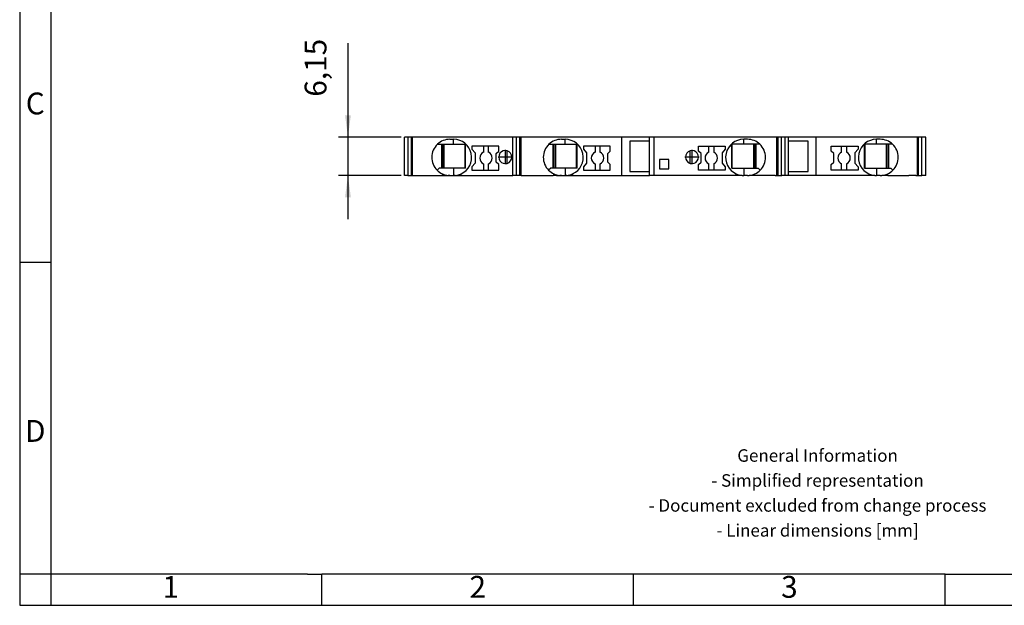
# Model space of a CAD drawing. Units: millimetres. Extents: x -242 to 55, y -4 to 206.
# Drawn here: x -242 to -84, y -4 to 90 of the extents above; entities that cross this region are included whole.
import ezdxf

# ---------------------------------------------------------------- set-up
doc = ezdxf.new("R2010")
doc.units = ezdxf.units.MM
doc.linetypes.add('DOT_CENTER', pattern=[14, 12, -1, 0, -1])
doc.layers.add('1', color=7, linetype='Continuous')
doc.styles.add('CONVERTER_11', font='txt.shx', dxfattribs={"width": 0.9})
doc.dimstyles.new('ME10_DIM_10', dxfattribs={"dimtxt": 3.5, "dimasz": 3.5, "dimexe": 1.5, "dimexo": 0.5, "dimgap": 2, "dimtad": 1, "dimdec": 4, "dimdsep": 46, "dimtxsty": 'CONVERTER_11', "dimsah": 1, "dimcen": 0.09, "dimclrd": 2, "dimclre": 2, "dimclrt": 3, "dimadec": 0, "dimazin": 0, "dimtfac": 1, "dimtdec": 4, "dimtix": 1, "dimtmove": 0, "dimatfit": 3, "dimfxl": 1, "dimtolj": 1, "dimtzin": 0, "dimarcsym": 0})

# ---------------------------------------------------------------- blocks, each defined once
blk = doc.blocks.new('PTTB_4_PE-select__2', base_point=(-180.76, 65.05))
at = {"color": 7, "linetype": 'Continuous'}
for p, q in [((-180.76, 65.05), (-180.76, 71.2)), ((-180.21, 71.2), (-180.76, 71.2)), ((-180.16, 71.2), (-180.21, 71.2)), ((-180.16, 65.05), (-180.16, 71.2)), ((-179.63, 71.2), (-180.16, 71.2)), ((-179.44, 71.2), (-179.63, 71.2)), ((-179.63, 65.05), (-179.63, 71.2)), ((-179.15, 71.2), (-179.44, 71.2)), ((-179.44, 65.05), (-179.44, 71.2)), ((-163.36, 71.2), (-179.15, 71.2)), ((-163.36, 65.05), (-163.36, 71.2)), ((-162.81, 71.2), (-163.36, 71.2)), ((-162.76, 71.2), (-162.81, 71.2)), ((-162.76, 65.05), (-162.76, 71.2)), ((-162.23, 71.2), (-162.76, 71.2)), ((-162.23, 65.05), (-162.23, 71.2)), ((-162.04, 71.2), (-162.23, 71.2)), ((-162.04, 65.05), (-162.04, 71.2)), ((-156.9, 71.2), (-162.04, 71.2)), ((-156.33, 71.2), (-156.9, 71.2)), ((-145.86, 71.2), (-156.33, 71.2)), ((-145.86, 65.05), (-145.86, 71.2)), ((-141.41, 71.2), (-145.86, 71.2)), ((-141.41, 70.55), (-141.41, 71.2)), ((-140.69, 71.2), (-141.41, 71.2)), ((-140.69, 65.05), (-140.69, 71.2)), ((-124.51, 71.2), (-140.69, 71.2)), ((-123.21, 71.2), (-124.51, 71.2)), ((-122.36, 71.2), (-123.21, 71.2)), ((-121.26, 71.2), (-122.36, 71.2)), ((-120.98, 71.2), (-121.26, 71.2)), ((-120.98, 65.05), (-120.98, 71.2)), ((-120.79, 71.2), (-120.98, 71.2)), ((-120.79, 65.05), (-120.79, 71.2)), ((-120.26, 71.2), (-120.79, 71.2)), ((-120.21, 71.2), (-120.26, 71.2)), ((-120.26, 65.05), (-120.26, 71.2)), ((-119.66, 71.2), (-120.21, 71.2)), ((-119.11, 71.2), (-119.66, 71.2)), ((-119.66, 65.05), (-119.66, 71.2)), ((-119.11, 70.55), (-119.11, 71.2)), ((-114.66, 71.2), (-119.11, 71.2)), ((-99.81, 71.2), (-114.66, 71.2)), ((-114.66, 65.05), (-114.66, 71.2)), ((-98.71, 71.2), (-99.81, 71.2)), ((-98.43, 71.2), (-98.71, 71.2)), ((-98.43, 65.05), (-98.43, 71.2)), ((-98.24, 71.2), (-98.43, 71.2)), ((-98.24, 65.05), (-98.24, 71.2)), ((-97.71, 71.2), (-98.24, 71.2)), ((-97.71, 65.05), (-97.71, 71.2)), ((-97.11, 71.2), (-97.71, 71.2)), ((-97.11, 65.05), (-97.11, 71.2)), ((-175.46, 70.05), (-174.81, 70.05)), ((-174.81, 70.05), (-174.66, 70.05)), ((-174.81, 70.05), (-174.81, 66.25)), ((-174.66, 70.05), (-174.41, 70.05)), ((-174.66, 70.05), (-174.66, 66.25)), ((-174.41, 70.05), (-172.86, 70.05)), ((-174.41, 70.05), (-174.41, 66.25)), ((-173.46, 70.85), (-172.86, 70.85)), ((-171.03, 70.05), (-171.03, 66.25)), ((-169.91, 69.77), (-169.91, 69.26)), ((-168.06, 69.77), (-169.91, 69.77)), ((-168.06, 69.77), (-168.06, 68.76)), ((-167.26, 69.77), (-168.06, 69.77)), ((-167.26, 68.76), (-167.26, 69.77)), ((-165.61, 69.77), (-167.26, 69.77)), ((-165.61, 68.95), (-165.61, 69.77)), ((-157.56, 70.05), (-156.91, 70.05)), ((-156.91, 70.05), (-156.76, 70.05)), ((-156.91, 70.05), (-156.91, 66.25)), ((-156.76, 70.05), (-156.51, 70.05)), ((-156.76, 70.05), (-156.76, 66.25)), ((-156.51, 70.05), (-154.96, 70.05)), ((-156.51, 70.05), (-156.51, 66.25)), ((-155.56, 70.85), (-154.96, 70.85)), ((-153.13, 66.25), (-153.13, 70.05)), ((-152.01, 69.77), (-152.01, 69.26)), ((-150.16, 69.77), (-152.01, 69.77)), ((-150.16, 69.77), (-150.16, 68.76)), ((-149.36, 69.77), (-150.16, 69.77)), ((-149.36, 68.76), (-149.36, 69.77)), ((-147.71, 69.77), (-149.36, 69.77)), ((-147.71, 68.95), (-147.71, 69.77)), ((-141.41, 70.55), (-144.56, 70.55)), ((-144.56, 70.55), (-144.56, 65.7)), ((-141.41, 65.7), (-141.41, 70.55)), ((-133.56, 69.77), (-131.91, 69.77)), ((-133.56, 68.95), (-133.56, 69.77)), ((-131.91, 69.77), (-131.11, 69.77)), ((-131.91, 68.76), (-131.91, 69.77)), ((-131.11, 69.77), (-129.26, 69.77)), ((-131.11, 69.77), (-131.11, 68.76)), ((-129.26, 69.77), (-129.26, 69.26)), ((-128.14, 66.25), (-128.14, 70.05)), ((-125.71, 70.85), (-126.31, 70.85)), ((-124.76, 70.05), (-126.31, 70.05)), ((-124.51, 70.05), (-124.76, 70.05)), ((-124.76, 70.05), (-124.76, 66.25)), ((-124.51, 67.34), (-124.51, 70.05)), ((-124.36, 70.05), (-124.51, 70.05)), ((-123.71, 70.05), (-124.36, 70.05)), ((-124.36, 70.05), (-124.36, 66.25)), ((-119.11, 65.7), (-119.11, 70.55)), ((-115.96, 70.55), (-119.11, 70.55)), ((-115.96, 65.7), (-115.96, 70.55)), ((-112.26, 69.77), (-110.61, 69.77)), ((-112.26, 68.95), (-112.26, 69.77)), ((-110.61, 69.77), (-109.81, 69.77)), ((-110.61, 68.76), (-110.61, 69.77)), ((-109.81, 69.77), (-107.96, 69.77)), ((-109.81, 69.77), (-109.81, 68.76)), ((-107.96, 69.77), (-107.96, 69.26)), ((-106.84, 66.25), (-106.84, 70.05)), ((-104.41, 70.85), (-105.01, 70.85)), ((-103.46, 70.05), (-105.01, 70.05)), ((-103.46, 70.05), (-103.46, 66.25)), ((-103.21, 70.05), (-103.46, 70.05)), ((-103.21, 70.05), (-103.21, 66.25)), ((-103.06, 70.05), (-103.21, 70.05)), ((-103.06, 70.05), (-103.06, 66.25)), ((-102.41, 70.05), (-103.06, 70.05)), ((-169.91, 69.26), (-169.41, 68.66)), ((-169.41, 68.66), (-169.41, 67.03)), ((-166.01, 68.55), (-165.61, 68.95)), ((-166.01, 67.19), (-166.01, 68.55)), ((-164.26, 66.99), (-164.26, 69)), ((-152.01, 69.26), (-151.51, 68.66)), ((-151.51, 68.66), (-151.51, 67.03)), ((-148.11, 68.55), (-147.71, 68.95)), ((-148.11, 67.19), (-148.11, 68.55)), ((-134.91, 66.99), (-134.91, 69)), ((-133.16, 68.55), (-133.56, 68.95)), ((-133.16, 67.19), (-133.16, 68.55)), ((-129.26, 69.26), (-129.76, 68.66)), ((-129.76, 68.66), (-129.76, 67.03)), ((-111.86, 68.55), (-112.26, 68.95)), ((-111.86, 67.19), (-111.86, 68.55)), ((-107.96, 69.26), (-108.46, 68.66)), ((-108.46, 68.66), (-108.46, 67.03)), ((-169.41, 67.03), (-169.91, 66.43)), ((-169.91, 66.43), (-169.91, 65.92)), ((-168.06, 66.93), (-168.06, 65.92)), ((-167.26, 65.92), (-167.26, 66.93)), ((-165.61, 66.79), (-166.01, 67.19)), ((-165.61, 65.92), (-165.61, 66.79)), ((-151.51, 67.03), (-152.01, 66.43)), ((-152.01, 66.43), (-152.01, 65.92)), ((-150.16, 66.93), (-150.16, 65.92)), ((-149.36, 65.92), (-149.36, 66.93)), ((-147.71, 66.79), (-148.11, 67.19)), ((-147.71, 65.92), (-147.71, 66.79)), ((-138.31, 67.6), (-139.81, 67.6)), ((-139.81, 67.6), (-139.81, 66.1)), ((-138.31, 66.1), (-138.31, 67.6)), ((-133.56, 66.79), (-133.16, 67.19)), ((-133.56, 65.92), (-133.56, 66.79)), ((-131.91, 65.92), (-131.91, 66.93)), ((-131.11, 66.93), (-131.11, 65.92)), ((-129.76, 67.03), (-129.26, 66.43)), ((-129.26, 66.43), (-129.26, 65.92)), ((-124.51, 67.34), (-124.51, 66.25)), ((-112.26, 66.79), (-111.86, 67.19)), ((-112.26, 65.92), (-112.26, 66.79)), ((-110.61, 65.92), (-110.61, 66.93)), ((-109.81, 66.93), (-109.81, 65.92)), ((-108.46, 67.03), (-107.96, 66.43)), ((-107.96, 66.43), (-107.96, 65.92)), ((-180.21, 65.05), (-180.76, 65.05)), ((-180.21, 65.05), (-180.16, 65.05)), ((-180.16, 65.05), (-179.63, 65.05)), ((-179.63, 65.05), (-179.44, 65.05)), ((-179.44, 65.05), (-179.15, 65.05)), ((-179.15, 65.05), (-174.66, 65.05)), ((-175.16, 66.25), (-175.51, 65.9)), ((-174.81, 66.25), (-175.16, 66.25)), ((-174.66, 66.25), (-174.81, 66.25)), ((-174.41, 66.25), (-174.66, 66.25)), ((-174.66, 65.05), (-174.66, 65.31)), ((-172.86, 66.25), (-174.41, 66.25)), ((-173.46, 65.05), (-173.72, 65.05)), ((-173.46, 65.05), (-172.86, 65.05)), ((-172.6, 65.05), (-172.86, 65.05)), ((-171.66, 65.05), (-171.66, 65.31)), ((-171.66, 65.05), (-163.36, 65.05)), ((-169.91, 65.92), (-168.06, 65.92)), ((-168.06, 65.92), (-167.26, 65.92)), ((-167.26, 65.92), (-165.61, 65.92)), ((-162.81, 65.05), (-163.36, 65.05)), ((-162.76, 65.05), (-162.81, 65.05)), ((-162.23, 65.05), (-162.76, 65.05)), ((-162.04, 65.05), (-162.23, 65.05)), ((-162.04, 65.05), (-156.9, 65.05)), ((-157.26, 66.25), (-157.61, 65.9)), ((-156.91, 66.25), (-157.26, 66.25)), ((-156.76, 66.25), (-156.91, 66.25)), ((-156.76, 65.05), (-156.9, 65.05)), ((-156.51, 66.25), (-156.76, 66.25)), ((-156.76, 65.05), (-156.76, 65.31)), ((-156.33, 65.05), (-156.76, 65.05)), ((-154.96, 66.25), (-156.51, 66.25)), ((-155.56, 65.05), (-155.82, 65.05)), ((-155.56, 65.05), (-154.96, 65.05)), ((-154.7, 65.05), (-154.96, 65.05)), ((-153.76, 65.31), (-153.76, 65.05)), ((-153.76, 65.05), (-145.86, 65.05)), ((-152.01, 65.92), (-150.16, 65.92)), ((-150.16, 65.92), (-149.36, 65.92)), ((-149.36, 65.92), (-147.71, 65.92)), ((-145.86, 65.05), (-141.41, 65.05)), ((-144.56, 65.7), (-141.41, 65.7)), ((-141.41, 65.05), (-141.41, 65.7)), ((-140.69, 65.05), (-141.41, 65.05)), ((-127.51, 65.05), (-140.69, 65.05)), ((-139.81, 66.1), (-138.31, 66.1)), ((-131.91, 65.92), (-133.56, 65.92)), ((-131.11, 65.92), (-131.91, 65.92)), ((-129.26, 65.92), (-131.11, 65.92)), ((-127.51, 65.05), (-127.51, 65.31)), ((-126.57, 65.05), (-126.31, 65.05)), ((-126.31, 66.25), (-124.76, 66.25)), ((-125.71, 65.05), (-126.31, 65.05)), ((-125.71, 65.05), (-125.45, 65.05)), ((-124.76, 66.25), (-124.51, 66.25)), ((-124.51, 66.25), (-124.36, 66.25)), ((-124.51, 65.05), (-124.51, 65.31)), ((-122.36, 65.05), (-124.51, 65.05)), ((-124.36, 66.25), (-124.01, 66.25)), ((-124.01, 66.25), (-123.66, 65.9)), ((-121.26, 65.05), (-122.36, 65.05)), ((-121.26, 65.05), (-120.98, 65.05)), ((-120.98, 65.05), (-120.79, 65.05)), ((-120.79, 65.05), (-120.26, 65.05)), ((-120.26, 65.05), (-120.21, 65.05)), ((-119.66, 65.05), (-120.21, 65.05)), ((-119.11, 65.05), (-119.66, 65.05)), ((-119.11, 65.05), (-119.11, 65.7)), ((-119.11, 65.7), (-115.96, 65.7)), ((-114.66, 65.05), (-119.11, 65.05)), ((-106.21, 65.05), (-114.66, 65.05)), ((-110.61, 65.92), (-112.26, 65.92)), ((-109.81, 65.92), (-110.61, 65.92)), ((-107.96, 65.92), (-109.81, 65.92)), ((-106.21, 65.31), (-106.21, 65.05)), ((-105.27, 65.05), (-105.01, 65.05)), ((-105.01, 66.25), (-103.46, 66.25)), ((-104.41, 65.05), (-105.01, 65.05)), ((-104.41, 65.05), (-104.15, 65.05)), ((-103.46, 66.25), (-103.21, 66.25)), ((-103.21, 66.25), (-103.06, 66.25)), ((-103.21, 65.05), (-103.21, 65.31)), ((-103.21, 65.05), (-99.81, 65.05)), ((-103.06, 66.25), (-102.71, 66.25)), ((-102.71, 66.25), (-102.36, 65.9)), ((-98.71, 65.05), (-99.81, 65.05)), ((-98.71, 65.05), (-98.43, 65.05)), ((-98.43, 65.05), (-98.24, 65.05)), ((-98.24, 65.05), (-97.71, 65.05)), ((-97.11, 65.05), (-97.71, 65.05))]:
    blk.add_line(p, q, dxfattribs=at)
at = {"color": 2, "linetype": 'Continuous'}
for p, q in [((-172.86, 70.05), (-172.86, 70.85)), ((-154.96, 70.05), (-154.96, 70.85)), ((-126.31, 70.05), (-126.31, 70.85)), ((-105.01, 70.05), (-105.01, 70.85)), ((-172.86, 66.25), (-172.86, 65.05)), ((-154.96, 66.25), (-154.96, 65.05)), ((-126.31, 66.25), (-126.31, 65.05)), ((-105.01, 66.25), (-105.01, 65.05))]:
    blk.add_line(p, q, dxfattribs=at)
at = {"color": 7, "linetype": 'Continuous'}
for centre, radius, start, end in [((-173.46, 67.95), 2.9, 133.6028, 225), ((-173.46, 67.95), 2.9, 90, 133.6028), ((-172.86, 67.95), 2.9, 294.4433, 90), ((-155.56, 67.95), 2.9, 133.6028, 225), ((-155.56, 67.95), 2.9, 90, 133.6028), ((-154.96, 67.95), 2.9, 294.4433, 90), ((-126.31, 67.95), 2.9, 90, 245.5567), ((-125.71, 67.95), 2.9, 46.3972, 90), ((-125.71, 67.95), 2.9, 315, 46.3972), ((-105.01, 67.95), 2.9, 90, 245.5567), ((-104.41, 67.95), 2.9, 46.3972, 90), ((-104.41, 67.95), 2.9, 315, 46.3972), ((-167.66, 67.85), 1, 113.5782, 246.4218), ((-167.66, 67.85), 1, 293.5782, 66.4218), ((-164.56, 68), 1.05, 73.2138, 286.7862), ((-164.56, 68), 1.05, 360, 73.2138), ((-164.56, 68), 1.05, 286.7862, 360), ((-149.76, 67.85), 1, 113.5782, 246.4218), ((-149.76, 67.85), 1, 293.5782, 66.4218), ((-134.61, 68), 1.05, 106.7862, 180), ((-134.61, 68), 1.05, 180, 253.2138), ((-134.61, 68), 1.05, 253.2138, 106.7862), ((-131.51, 67.85), 1, 113.5782, 246.4218), ((-131.51, 67.85), 1, 293.5782, 66.4218), ((-110.21, 67.85), 1, 113.5782, 246.4218), ((-110.21, 67.85), 1, 293.5782, 66.4218), ((-173.46, 67.95), 2.9, 225, 245.5567), ((-173.46, 67.95), 2.9, 245.5567, 264.8323), ((-173.46, 67.95), 2.9, 264.8323, 270), ((-172.86, 67.95), 2.9, 270, 275.1677), ((-172.86, 67.95), 2.9, 275.1677, 294.4433), ((-155.56, 67.95), 2.9, 225, 245.5567), ((-155.56, 67.95), 2.9, 245.5567, 264.8323), ((-155.56, 67.95), 2.9, 264.8323, 270), ((-154.96, 67.95), 2.9, 270, 275.1677), ((-154.96, 67.95), 2.9, 275.1677, 294.4433), ((-126.31, 67.95), 2.9, 245.5567, 264.8323), ((-126.31, 67.95), 2.9, 264.8323, 270), ((-125.71, 67.95), 2.9, 270, 275.1677), ((-125.71, 67.95), 2.9, 275.1677, 294.4433), ((-125.71, 67.95), 2.9, 294.4433, 315), ((-105.01, 67.95), 2.9, 245.5567, 264.8323), ((-105.01, 67.95), 2.9, 264.8323, 270), ((-104.41, 67.95), 2.9, 270, 275.1677), ((-104.41, 67.95), 2.9, 275.1677, 294.4433), ((-104.41, 67.95), 2.9, 294.4433, 315)]:
    blk.add_arc(centre, radius, start, end, dxfattribs=at)
at = {"color": 2, "linetype": 'Continuous'}
for centre, start, end in [((-175.67, 64.61), 12.5143, 12.8604), ((-170.65, 64.61), 167.1396, 167.4857), ((-157.77, 64.61), 12.5142, 12.8604), ((-152.75, 64.61), 167.1396, 167.4857), ((-128.52, 64.61), 12.5143, 12.8604), ((-123.5, 64.61), 167.1396, 167.4857), ((-107.22, 64.61), 12.5143, 12.8604), ((-102.2, 64.61), 167.1396, 167.4857)]:
    blk.add_arc(centre, 2, start, end, dxfattribs=at)
at = {"color": 7, "linetype": 'Continuous'}
for points, knots in [([(-172.86, 70.05), (-172.75, 70.05), (-172.53, 70.05), (-172.23, 70.05), (-171.94, 70.05), (-171.75, 70.05), (-171.66, 70.05)], [0, 0, 0, 0, 0.332971, 0.647409, 0.921629, 1.2, 1.2, 1.2, 1.2]), ([(-171.66, 70.05), (-171.59, 70.05), (-171.47, 70.05), (-171.3, 70.05), (-171.15, 70.05), (-171.07, 70.05), (-171.03, 70.05)], [0, 0, 0, 0, 0.1958141, 0.3828618, 0.5066182, 0.6306138, 0.6306138, 0.6306138, 0.6306138]), ([(-171.03, 70.05), (-171.01, 70.05), (-170.98, 70.05), (-170.94, 70.05), (-170.92, 70.05)], [0, 0, 0, 0, 0.0535297, 0.1071332, 0.1071332, 0.1071332, 0.1071332]), ([(-170.93, 66.25), (-170.93, 66.32), (-170.93, 66.47), (-170.93, 66.7), (-170.93, 66.94), (-170.93, 67.2), (-170.93, 67.45), (-170.94, 67.72), (-170.94, 67.99), (-170.94, 68.26), (-170.93, 68.53), (-170.93, 68.82), (-170.93, 69.14), (-170.93, 69.45), (-170.92, 69.75), (-170.92, 69.95), (-170.92, 70.05)], [0, 0, 0, 0, 0.227162, 0.441863, 0.698986, 0.942489, 1.211971, 1.472531, 1.742563, 2.013458, 2.284222, 2.566297, 2.882846, 3.225001, 3.501674, 3.800094, 3.800094, 3.800094, 3.800094]), ([(-154.96, 70.05), (-154.85, 70.05), (-154.63, 70.05), (-154.33, 70.05), (-154.04, 70.05), (-153.85, 70.05), (-153.76, 70.05)], [0, 0, 0, 0, 0.332971, 0.647409, 0.922007, 1.2, 1.2, 1.2, 1.2]), ([(-153.76, 70.05), (-153.69, 70.05), (-153.57, 70.05), (-153.4, 70.05), (-153.25, 70.05), (-153.17, 70.05), (-153.13, 70.05)], [0, 0, 0, 0, 0.1958141, 0.3828618, 0.5099228, 0.6306138, 0.6306138, 0.6306138, 0.6306138]), ([(-153.13, 70.05), (-153.11, 70.05), (-153.07, 70.05), (-153.04, 70.05), (-153.02, 70.05)], [0, 0, 0, 0, 0.0545112, 0.1071332, 0.1071332, 0.1071332, 0.1071332]), ([(-153.03, 66.25), (-153.03, 66.32), (-153.03, 66.47), (-153.03, 66.7), (-153.03, 66.94), (-153.03, 67.2), (-153.03, 67.45), (-153.04, 67.72), (-153.04, 67.99), (-153.04, 68.26), (-153.03, 68.53), (-153.03, 68.82), (-153.03, 69.14), (-153.03, 69.45), (-153.02, 69.75), (-153.02, 69.95), (-153.02, 70.05)], [0, 0, 0, 0, 0.227162, 0.441863, 0.698986, 0.942489, 1.211971, 1.472531, 1.742563, 2.013458, 2.284222, 2.566297, 2.882846, 3.225001, 3.501674, 3.800094, 3.800094, 3.800094, 3.800094]), ([(-128.14, 70.05), (-128.16, 70.05), (-128.19, 70.05), (-128.23, 70.05), (-128.25, 70.05)], [0, 0, 0, 0, 0.0532576, 0.1071332, 0.1071332, 0.1071332, 0.1071332]), ([(-128.24, 66.25), (-128.24, 66.32), (-128.24, 66.47), (-128.24, 66.7), (-128.24, 66.94), (-128.23, 67.2), (-128.23, 67.45), (-128.23, 67.72), (-128.23, 67.99), (-128.23, 68.26), (-128.23, 68.53), (-128.24, 68.82), (-128.24, 69.14), (-128.24, 69.45), (-128.24, 69.75), (-128.25, 69.95), (-128.25, 70.05)], [0, 0, 0, 0, 0.227162, 0.441863, 0.698986, 0.942489, 1.211971, 1.472531, 1.742563, 2.013458, 2.284222, 2.566297, 2.882846, 3.225001, 3.501674, 3.800094, 3.800094, 3.800094, 3.800094]), ([(-127.51, 70.05), (-127.57, 70.05), (-127.7, 70.05), (-127.87, 70.05), (-128.02, 70.05), (-128.1, 70.05), (-128.14, 70.05)], [0, 0, 0, 0, 0.1958141, 0.3828618, 0.5052242, 0.6306138, 0.6306138, 0.6306138, 0.6306138]), ([(-126.31, 70.05), (-126.42, 70.05), (-126.64, 70.05), (-126.94, 70.05), (-127.23, 70.05), (-127.41, 70.05), (-127.51, 70.05)], [0, 0, 0, 0, 0.332971, 0.647409, 0.914518, 1.2, 1.2, 1.2, 1.2]), ([(-106.84, 70.05), (-106.86, 70.05), (-106.89, 70.05), (-106.93, 70.05), (-106.95, 70.05)], [0, 0, 0, 0, 0.0543558, 0.1071332, 0.1071332, 0.1071332, 0.1071332]), ([(-106.94, 66.25), (-106.94, 66.32), (-106.94, 66.47), (-106.94, 66.7), (-106.94, 66.94), (-106.93, 67.2), (-106.93, 67.45), (-106.93, 67.72), (-106.93, 67.99), (-106.93, 68.26), (-106.93, 68.53), (-106.94, 68.82), (-106.94, 69.14), (-106.94, 69.45), (-106.94, 69.75), (-106.95, 69.95), (-106.95, 70.05)], [0, 0, 0, 0, 0.227162, 0.441863, 0.698986, 0.942489, 1.211971, 1.472531, 1.742563, 2.013458, 2.284222, 2.566297, 2.882846, 3.225001, 3.501674, 3.800094, 3.800094, 3.800094, 3.800094]), ([(-106.21, 70.05), (-106.27, 70.05), (-106.4, 70.05), (-106.57, 70.05), (-106.72, 70.05), (-106.8, 70.05), (-106.84, 70.05)], [0, 0, 0, 0, 0.1958141, 0.3828618, 0.5094779, 0.6306138, 0.6306138, 0.6306138, 0.6306138]), ([(-105.01, 70.05), (-105.12, 70.05), (-105.34, 70.05), (-105.64, 70.05), (-105.93, 70.05), (-106.12, 70.05), (-106.21, 70.05)], [0, 0, 0, 0, 0.332971, 0.647409, 0.91731, 1.2, 1.2, 1.2, 1.2]), ([(-174.66, 65.05), (-174.65, 65.05), (-174.62, 65.05), (-174.57, 65.05), (-174.48, 65.05), (-174.37, 65.05), (-174.22, 65.05), (-174.07, 65.05), (-173.89, 65.05), (-173.78, 65.05), (-173.72, 65.05)], [0, 0, 0, 0, 0.0383393, 0.0766786, 0.1672226, 0.2863859, 0.4287935, 0.589229, 0.7624628, 0.9414476, 0.9414476, 0.9414476, 0.9414476]), ([(-171.29, 66.25), (-171.41, 66.25), (-171.64, 66.25), (-171.96, 66.25), (-172.27, 66.25), (-172.52, 66.25), (-172.72, 66.25), (-172.81, 66.25), (-172.86, 66.25)], [0, 0, 0, 0, 0.359425, 0.686823, 0.970357, 1.284966, 1.425819, 1.569454, 1.569454, 1.569454, 1.569454]), ([(-172.6, 65.05), (-172.55, 65.05), (-172.43, 65.05), (-172.26, 65.05), (-172.09, 65.05), (-171.95, 65.05), (-171.84, 65.05), (-171.75, 65.05), (-171.7, 65.05), (-171.67, 65.05), (-171.66, 65.05)], [0, 0, 0, 0, 0.1477321, 0.3522186, 0.5126541, 0.6550616, 0.774225, 0.864769, 0.9031083, 0.9414476, 0.9414476, 0.9414476, 0.9414476]), ([(-171.03, 66.25), (-171.04, 66.25), (-171.07, 66.25), (-171.12, 66.25), (-171.2, 66.25), (-171.26, 66.25), (-171.29, 66.25)], [0, 0, 0, 0, 0.0380362, 0.0763081, 0.1679514, 0.2611601, 0.2611601, 0.2611601, 0.2611601]), ([(-170.93, 66.25), (-170.94, 66.25), (-170.98, 66.25), (-171.01, 66.25), (-171.03, 66.25)], [0, 0, 0, 0, 0.0512321, 0.1028575, 0.1028575, 0.1028575, 0.1028575]), ([(-156.33, 65.05), (-156.3, 65.05), (-156.25, 65.05), (-156.15, 65.05), (-156.01, 65.05), (-155.89, 65.05), (-155.82, 65.05)], [0, 0, 0, 0, 0.0780146, 0.1599969, 0.3020235, 0.5122155, 0.5122155, 0.5122155, 0.5122155]), ([(-153.39, 66.25), (-153.51, 66.25), (-153.74, 66.25), (-154.06, 66.25), (-154.37, 66.25), (-154.62, 66.25), (-154.82, 66.25), (-154.91, 66.25), (-154.96, 66.25)], [0, 0, 0, 0, 0.357989, 0.686823, 0.970357, 1.284966, 1.425819, 1.569454, 1.569454, 1.569454, 1.569454]), ([(-154.7, 65.05), (-154.65, 65.05), (-154.53, 65.05), (-154.36, 65.05), (-154.19, 65.05), (-154.05, 65.05), (-153.94, 65.05), (-153.85, 65.05), (-153.8, 65.05), (-153.77, 65.05), (-153.76, 65.05)], [0, 0, 0, 0, 0.1485904, 0.3522186, 0.5126541, 0.6550616, 0.774225, 0.864769, 0.9031083, 0.9414476, 0.9414476, 0.9414476, 0.9414476]), ([(-153.13, 66.25), (-153.14, 66.25), (-153.17, 66.25), (-153.22, 66.25), (-153.3, 66.25), (-153.36, 66.25), (-153.39, 66.25)], [0, 0, 0, 0, 0.0380362, 0.0763081, 0.1679514, 0.2611601, 0.2611601, 0.2611601, 0.2611601]), ([(-153.03, 66.25), (-153.04, 66.25), (-153.08, 66.25), (-153.11, 66.25), (-153.13, 66.25)], [0, 0, 0, 0, 0.0512321, 0.1028575, 0.1028575, 0.1028575, 0.1028575]), ([(-128.24, 66.25), (-128.23, 66.25), (-128.19, 66.25), (-128.16, 66.25), (-128.14, 66.25)], [0, 0, 0, 0, 0.0512321, 0.1028575, 0.1028575, 0.1028575, 0.1028575]), ([(-128.14, 66.25), (-128.13, 66.25), (-128.1, 66.25), (-128.05, 66.25), (-127.97, 66.25), (-127.91, 66.25), (-127.88, 66.25)], [0, 0, 0, 0, 0.0380362, 0.0763081, 0.1679514, 0.2611601, 0.2611601, 0.2611601, 0.2611601]), ([(-127.88, 66.25), (-127.76, 66.25), (-127.53, 66.25), (-127.21, 66.25), (-126.9, 66.25), (-126.65, 66.25), (-126.45, 66.25), (-126.36, 66.25), (-126.31, 66.25)], [0, 0, 0, 0, 0.359628, 0.686823, 0.970357, 1.284966, 1.425819, 1.569454, 1.569454, 1.569454, 1.569454]), ([(-126.57, 65.05), (-126.63, 65.05), (-126.75, 65.05), (-126.92, 65.05), (-127.07, 65.05), (-127.22, 65.05), (-127.33, 65.05), (-127.42, 65.05), (-127.47, 65.05), (-127.5, 65.05), (-127.51, 65.05)], [0, 0, 0, 0, 0.1800305, 0.3522186, 0.5126541, 0.6550616, 0.774225, 0.864769, 0.9031083, 0.9414476, 0.9414476, 0.9414476, 0.9414476]), ([(-124.51, 65.05), (-124.52, 65.05), (-124.55, 65.05), (-124.6, 65.05), (-124.69, 65.05), (-124.8, 65.05), (-124.94, 65.05), (-125.09, 65.05), (-125.26, 65.05), (-125.38, 65.05), (-125.45, 65.05)], [0, 0, 0, 0, 0.0383393, 0.0766786, 0.1672226, 0.2863859, 0.4287935, 0.589229, 0.7313851, 0.9414476, 0.9414476, 0.9414476, 0.9414476]), ([(-106.94, 66.25), (-106.93, 66.25), (-106.89, 66.25), (-106.86, 66.25), (-106.84, 66.25)], [0, 0, 0, 0, 0.0512321, 0.1028575, 0.1028575, 0.1028575, 0.1028575]), ([(-106.84, 66.25), (-106.83, 66.25), (-106.8, 66.25), (-106.75, 66.25), (-106.67, 66.25), (-106.61, 66.25), (-106.58, 66.25)], [0, 0, 0, 0, 0.0380362, 0.0763081, 0.1679514, 0.2611601, 0.2611601, 0.2611601, 0.2611601]), ([(-106.58, 66.25), (-106.46, 66.25), (-106.23, 66.25), (-105.91, 66.25), (-105.6, 66.25), (-105.35, 66.25), (-105.15, 66.25), (-105.06, 66.25), (-105.01, 66.25)], [0, 0, 0, 0, 0.361023, 0.686823, 0.970357, 1.284966, 1.425819, 1.569454, 1.569454, 1.569454, 1.569454]), ([(-105.27, 65.05), (-105.33, 65.05), (-105.45, 65.05), (-105.62, 65.05), (-105.77, 65.05), (-105.92, 65.05), (-106.03, 65.05), (-106.12, 65.05), (-106.17, 65.05), (-106.2, 65.05), (-106.21, 65.05)], [0, 0, 0, 0, 0.1800305, 0.3522186, 0.5126541, 0.6550616, 0.774225, 0.864769, 0.9031083, 0.9414476, 0.9414476, 0.9414476, 0.9414476]), ([(-103.21, 65.05), (-103.22, 65.05), (-103.25, 65.05), (-103.3, 65.05), (-103.39, 65.05), (-103.5, 65.05), (-103.64, 65.05), (-103.79, 65.05), (-103.96, 65.05), (-104.08, 65.05), (-104.15, 65.05)], [0, 0, 0, 0, 0.0383393, 0.0766786, 0.1672226, 0.2863859, 0.4287935, 0.589229, 0.730786, 0.9414476, 0.9414476, 0.9414476, 0.9414476])]:
    blk.add_open_spline(points, degree=3, knots=knots, dxfattribs=at)
at = {"layer": '1', "color": 2, "linetype": 'DOT_CENTER'}
for p, q in [((-163.4, 68), (-165.71, 68)), ((-164.56, 69.15), (-164.56, 66.84)), ((-133.45, 68), (-135.76, 68)), ((-134.61, 69.15), (-134.61, 66.84))]:
    blk.add_line(p, q, dxfattribs=at)
blk = doc.blocks.new('*D17')
at = {"layer": '1', "color": 2, "linetype": 'Continuous'}
for p, q in [((-189.81, 86.26), (-189.81, 71.2)), ((-181.26, 71.2), (-191.31, 71.2)), ((-189.81, 71.2), (-189.81, 65.05)), ((-181.26, 65.05), (-191.31, 65.05)), ((-189.81, 65.05), (-189.81, 58.05))]:
    blk.add_line(p, q, dxfattribs=at)
at = {"layer": '1', "color": 2}
for points in [[(-190.27, 74.7), (-189.34, 74.7), (-189.81, 71.2)], [(-189.34, 61.55), (-190.27, 61.55), (-189.81, 65.05)]]:
    blk.add_solid(points, dxfattribs=at)
at = {"layer": '1', "color": 3, "insert": (-192.16, 77.68), "char_height": 3.5, "attachment_point": 7, "rotation": 90, "line_spacing_factor": 0.60024, "style": 'CONVERTER_11'}
blk.add_mtext('6,15', dxfattribs=at)
blk = doc.blocks.new('_rahmen', base_point=(49.52, -3.86))
at = {"layer": '1', "color": 2, "linetype": 'Continuous'}
for p, q in [((-242.48, 101.14), (-242.48, 51.14)), ((-242.48, 51.14), (-242.48, 1.14)), ((-242.48, 51.14), (-237.48, 51.14)), ((-242.48, 1.14), (-242.48, -3.86)), ((-237.48, 1.14), (-242.48, 1.14)), ((-237.48, 1.14), (-237.48, -3.86)), ((-193.98, -3.86), (-193.98, 1.14)), ((-143.98, -3.86), (-143.98, 1.14)), ((-93.98, -3.86), (-93.98, 1.14)), ((-242.48, -3.86), (-237.48, -3.86)), ((-237.48, -3.86), (-193.98, -3.86)), ((-193.98, -3.86), (-143.98, -3.86)), ((-143.98, -3.86), (-93.98, -3.86)), ((-93.98, -3.86), (-43.98, -3.86))]:
    blk.add_line(p, q, dxfattribs=at)
at = {"layer": '1', "color": 6, "linetype": 'Continuous'}
for p, q in [((-237.48, 101.14), (-237.48, 51.14)), ((-237.48, 51.14), (-237.48, 1.14)), ((-202.48, 1.14), (-237.48, 1.14)), ((-196.28, 1.14), (-202.48, 1.14)), ((-196.28, 1.14), (-193.98, 1.14)), ((-149.02, 1.14), (-193.98, 1.14)), ((-143.98, 1.14), (-149.02, 1.14)), ((-93.98, 1.14), (-143.98, 1.14)), ((-93.98, 1.14), (-80.02, 1.14))]:
    blk.add_line(p, q, dxfattribs=at)
at = {"layer": '1', "color": 7, "char_height": 3.5, "attachment_point": 5, "line_spacing_factor": 1.20048, "style": 'CONVERTER_11'}
for s, insert in [('C', (-239.98, 76.14)), ('D', (-239.98, 23.64)), ('1', (-218.23, -1.36)), ('2', (-168.98, -1.36)), ('3', (-118.98, -1.36))]:
    blk.add_mtext(s, dxfattribs=dict(at, insert=insert))
at = {"layer": '1', "color": 2, "insert": (-114.46, 13.89), "char_height": 2, "attachment_point": 5, "line_spacing_factor": 1.20048, "style": 'CONVERTER_11'}
blk.add_mtext('General Information\\P- Simplified representation\\P- Document excluded from change process\\P- Linear dimensions [mm]', dxfattribs=at)
blk = doc.blocks.new('A4I_CS', base_point=(49.52, -3.86))
at = {"layer": '1'}
blk.add_blockref('_rahmen', (49.52, -3.86), dxfattribs=at)
blk = doc.blocks.new('Drfsicht1', base_point=(-138.91712, 68.12097))
blk.add_blockref('PTTB_4_PE-select__2', (-180.75925, 65.04597))
at = {"layer": '1'}
dim = blk.add_aligned_dim(p1=(-180.75925, 65.04597), p2=(-180.75925, 71.19597), distance=9.04635, dimstyle='ME10_DIM_10', dxfattribs=at)
dim.commit()
dim.dimension.update_dxf_attribs({"geometry": '*D17', "text_midpoint": (-193.7306, 81.97047), "text_rotation": 90})
blk = doc.blocks.new('1')
for name, p in [('A4I_CS', (49.52, -3.86)), ('Drfsicht1', (-138.92, 68.12))]:
    blk.add_blockref(name, p)

msp = doc.modelspace()

# ---------------------------------------------------------------- block references
at = {"layer": '1'}
msp.add_blockref('1', (0, 0), dxfattribs=at)

doc.saveas('drawing.dxf')
